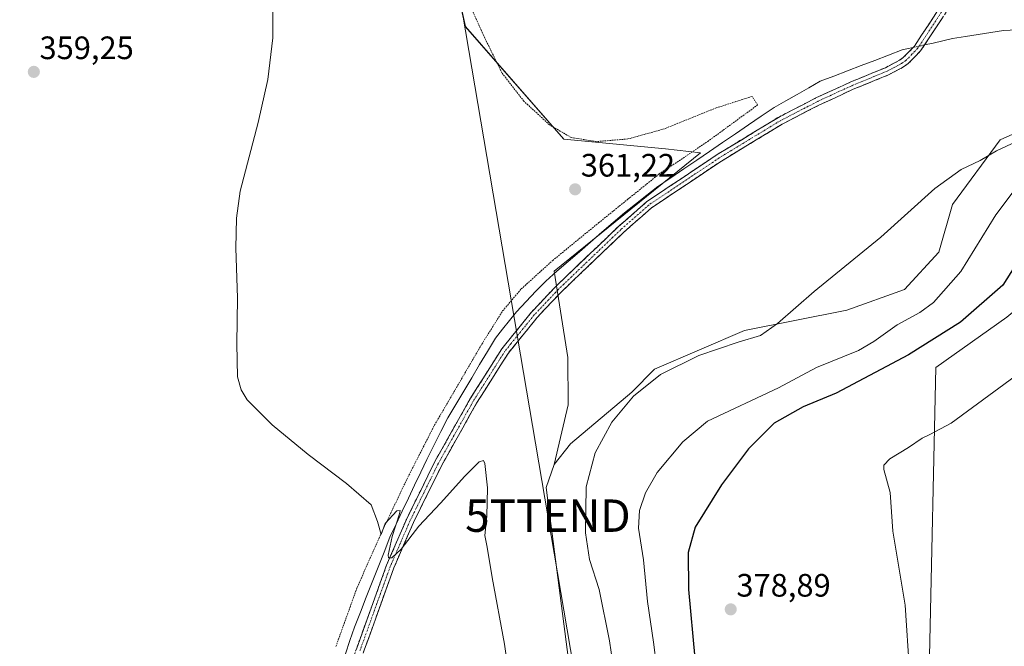
# Model space of a CAD drawing. Units: metres. Extents: x 583850 to 587301, y 4705804 to 4708160.
# Drawn here: x 584216 to 584521, y 4706397 to 4706590 of the extents above; entities that cross this region are included whole.
import ezdxf
from ezdxf.enums import TextEntityAlignment as Align

# ---------------------------------------------------------------- set-up
doc = ezdxf.new("R2010")
doc.units = ezdxf.units.M
doc.header["$MEASUREMENT"] = 0
for name, pattern in [('TRAZO_Y_PUNTO', [1, 0.5, -0.25, 0, -0.25]), ('TRAZOS', [0.75, 0.5, -0.25]), ('TRAZOSX2', [1.5, 1, -0.5])]:
    doc.linetypes.add(name, pattern=pattern)
doc.layers.get('0').update_dxf_attribs({"lineweight": 5})
for name, color, linetype, lineweight in [('Alambrada', 19, 'TRAZOS', 0), ('Camino', 19, 'TRAZOSX2', 0), ('Camino Cxs', 19, 'Continuous', 0), ('Camino eje', 19, 'TRAZO_Y_PUNTO', 0), ('Carátula', 7, 'Continuous', 5), ('Corriente natural lineal', 142, 'Continuous', 13), ('Corriente natural lineal oculto', 19, 'TRAZO_Y_PUNTO', 13), ('Cultivos herbáceos CxS', 92, 'Continuous', 0), ('Cultivos leñosos CxS', 92, 'Continuous', 0), ('Curva de nivel maestra', 36, 'Continuous', 30), ('Curva de nivel normal', 36, 'Continuous', 0), ('Matorral CxS', 135, 'Continuous', 0), ('Punto de cota en terreno', 7, 'Continuous', 0), ('Rótulo de punto de cota en terreno', 19, 'Continuous', 0), ('Tendido', 6, 'Continuous', 0), ('Torre de tendido puntual', 7, 'Continuous', 0)]:
    doc.layers.add(name, color=color, linetype=linetype, lineweight=lineweight)
doc.styles.add('Arial', font='txt', dxfattribs={"height": 0.2})

# ---------------------------------------------------------------- blocks, each defined once
blk = doc.blocks.new('*U150')
at = {"layer": 'Cultivos herbáceos CxS', "color": 92, "linetype": 'Continuous', "lineweight": 0}
blk.add_polyline3d([(584347.4783, 4706618.1483, 362.6567), (584354.0129, 4706588.2593, 361.3921), (584384.4873, 4706553.3815, 361.3821), (584415.9063, 4706550.4237, 361.8293), (584426.7213, 4706549.2137, 362.0217), (584381.4621, 4706512.6103, 361.6034), (584385.7713, 4706485.9281, 362.9658), (584385.8581, 4706471.2827, 363.7493), (584381.5167, 4706452.7905, 363.3337), (584379.0159, 4706445.7705, 363.0734), (584391.0053, 4706353.5097, 361.4339), (584399.5187, 4706311.5337, 361.4953), (584404.1081, 4706287.9997, 360.5148), (584411.1811, 4706274.6695, 360.5419), (584440.6505, 4706236.6385, 359.7981), (584412.7273, 4706226.5827, 359.0344), (584391.6931, 4706223.9519, 358.7713), (584354.8821, 4706210.7963, 358.3239), (584320.6997, 4706195.0095, 357.9341)], dxfattribs=at)
blk = doc.blocks.new('*U155')
at = {"layer": 'Cultivos herbáceos CxS', "color": 92, "linetype": 'Continuous', "lineweight": 0}
blk.add_polyline3d([(584538.4405, 4706561.6705, 364.4543), (584519.4665, 4706553.2387, 365.5685), (584504.7079, 4706533.2109, 366.5163), (584500.4909, 4706518.4533, 367.968), (584489.9127, 4706506.9271, 368.2289), (584472.0293, 4706500.5335, 366.803), (584440.4049, 4706494.2085, 365.3273), (584412.4953, 4706482.2669, 365.5912), (584405.5431, 4706475.2211, 365.5845), (584386.5651, 4706459.1883, 364.1614), (584381.5167, 4706452.7905, 363.3337), (584385.8581, 4706471.2827, 363.7493), (584385.7713, 4706485.9281, 362.9658), (584381.4621, 4706512.6103, 361.6034), (584426.7213, 4706549.2137, 362.0217), (584415.9063, 4706550.4237, 361.8293), (584384.4873, 4706553.3815, 361.3821), (584354.0129, 4706588.2593, 361.3921), (584347.4783, 4706618.1483, 362.6567)], dxfattribs=at)
blk = doc.blocks.new('5PATER')
at = {"layer": 'Carátula', "linetype": 'Continuous', "lineweight": 5}
h = blk.add_hatch(color=250, dxfattribs=at)
edge = h.paths.add_edge_path()
edge.add_ellipse((0, 0.01), major_axis=(-1.33, -1.34), ratio=0.999422, start_angle=0, end_angle=360)
blk = doc.blocks.new('5TTEND')
blk.add_text('5TTEND', height=10).set_placement((0, 0), align=Align.MIDDLE_CENTER)

msp = doc.modelspace()

# ---------------------------------------------------------------- linework, layer by layer
at = {"layer": 'Alambrada', "color": 19, "linetype": 'TRAZOS', "lineweight": 0}
msp.add_polyline3d([(584313.96, 4706396.55, 359.21), (584320.53, 4706414.79, 359.65), (584327.64, 4706430.82, 359.92), (584335.89, 4706448.21, 360.15), (584344.42, 4706464.91, 360.4), (584359.12, 4706490.05, 360.81), (584365.56, 4706500.3, 360.91), (584371.3, 4706507.09, 361.11), (584381.05, 4706515.91, 361.32), (584395.23, 4706527.52, 361.48), (584404.26, 4706534.81, 361.68), (584413.89, 4706542.56, 361.84), (584428.98, 4706552.67, 361.93), (584444.42, 4706563.96, 362.32), (584442.71, 4706566.61, 362.51), (584431.62, 4706563.07, 362.34), (584415.62, 4706556.61, 362.22), (584404.32, 4706553.45, 362.03), (584394.53, 4706552.66, 361.86), (584386.73, 4706553.91, 361.71), (584380.05, 4706557.84, 361.69), (584372.12, 4706565.13, 361.49), (584365.33, 4706573.89, 361.79), (584359.62, 4706585.52, 361.88), (584354.54, 4706596.98, 361.85)], dxfattribs=at)
at = {"layer": 'Camino', "color": 19, "linetype": 'TRAZOSX2', "lineweight": 0}
for points in [[(584310.94, 4706369.74), (584329.66, 4706421.75), (584335.78, 4706435.86), (584344.61, 4706453.77), (584355.45, 4706473.01), (584365.28, 4706488.57), (584374.45, 4706499.89), (584381.97, 4706507.85), (584401.31, 4706526.32), (584410.16, 4706534.08), (584431.92, 4706548.64), (584450.87, 4706560.14), (584462.48, 4706566.15), (584473.08, 4706571.03), (584483.95, 4706575.48), (584488.36, 4706577.81), (584489.49, 4706578.59), (584492.97, 4706582.18), (584504.03, 4706598.96)], [(584506.09, 4706597.71), (584494.85, 4706580.67), (584491.04, 4706576.75), (584489.61, 4706575.76), (584484.97, 4706573.3), (584474.04, 4706568.82), (584463.53, 4706563.99), (584452.05, 4706558.05), (584433.21, 4706546.62), (584411.62, 4706532.17), (584402.93, 4706524.55), (584383.67, 4706506.15), (584376.25, 4706498.3), (584370.97, 4706491.78), (584367.23, 4706487.17), (584357.51, 4706471.78), (584346.73, 4706452.65), (584337.96, 4706434.85), (584331.89, 4706420.87), (584313.21, 4706368.95)]]:
    msp.add_lwpolyline(points, dxfattribs=at)
at = {"layer": 'Camino Cxs', "color": 19, "linetype": 'Continuous', "lineweight": 0}
for points in [[(584320.3, 4706395.75, 359.33), (584321.86, 4706400.08, 359.43), (584323.42, 4706404.41, 359.47), (584324.98, 4706408.75, 359.53), (584326.54, 4706413.08, 359.72), (584328.1, 4706417.42, 359.62), (584329.66, 4706421.75, 359.77), (584331.19, 4706425.28, 359.96), (584332.72, 4706428.81, 359.96), (584334.25, 4706432.33, 359.95), (584335.78, 4706435.86, 360.14), (584337.99, 4706440.34, 360.16), (584340.2, 4706444.82, 360.28), (584342.4, 4706449.29, 360.38), (584344.61, 4706453.77, 360.4), (584346.78, 4706457.62, 360.63), (584348.95, 4706461.47, 360.53), (584351.11, 4706465.31, 360.69), (584353.28, 4706469.16, 360.59), (584355.45, 4706473.01, 360.68), (584357.91, 4706476.9, 360.58), (584360.37, 4706480.79, 360.77), (584362.82, 4706484.68, 360.84), (584365.28, 4706488.57, 361.01), (584368.34, 4706492.34, 361.06), (584371.39, 4706496.12, 361.22), (584374.45, 4706499.89, 361.31), (584376.96, 4706502.54, 361.38), (584379.46, 4706505.2, 361.39), (584381.97, 4706507.85, 361.5), (584385.19, 4706510.93, 361.55), (584388.42, 4706514.01, 361.58), (584391.64, 4706517.09, 361.58), (584394.86, 4706520.16, 361.6), (584398.09, 4706523.24, 361.61), (584401.31, 4706526.32, 361.69), (584404.26, 4706528.91, 361.73), (584407.21, 4706531.49, 361.76), (584410.16, 4706534.08, 361.85), (584413.79, 4706536.51, 361.83), (584417.41, 4706538.93, 361.97), (584421.04, 4706541.36, 361.86), (584424.67, 4706543.79, 361.95), (584428.29, 4706546.21, 362), (584431.92, 4706548.64, 362.05), (584435.71, 4706550.94, 362.04), (584439.5, 4706553.24, 362.09), (584443.29, 4706555.54, 362.19), (584447.08, 4706557.84, 362.42), (584450.87, 4706560.14, 362.45), (584454.74, 4706562.14, 362.56), (584458.61, 4706564.15, 362.64), (584462.48, 4706566.15, 362.78), (584466.01, 4706567.78, 362.81), (584469.55, 4706569.4, 362.76), (584473.08, 4706571.03, 362.71), (584476.7, 4706572.51, 362.81), (584480.33, 4706574, 362.84), (584483.95, 4706575.48, 362.78), (584488.36, 4706577.81, 362.88), (584489.49, 4706578.59, 362.93), (584492.97, 4706582.18, 362.97), (584495.18, 4706585.54, 363.15), (584497.39, 4706588.89, 363.4), (584499.61, 4706592.25, 363.57)], [(584501.59, 4706590.89, 363.58), (584499.35, 4706587.49, 363.33), (584497.1, 4706584.08, 363.03), (584494.85, 4706580.67, 363.04), (584492.95, 4706578.71, 363.06), (584491.04, 4706576.75, 362.99), (584489.61, 4706575.76, 362.94), (584487.29, 4706574.53, 362.89), (584484.97, 4706573.3, 362.89), (584481.33, 4706571.81, 362.82), (584477.68, 4706570.31, 362.82), (584474.04, 4706568.82, 362.84), (584470.54, 4706567.21, 362.77), (584467.03, 4706565.6, 362.75), (584463.53, 4706563.99, 362.7), (584459.7, 4706562.01, 362.62), (584455.88, 4706560.03, 362.56), (584452.05, 4706558.05, 362.45), (584448.28, 4706555.76, 362.39), (584444.51, 4706553.48, 362.28), (584440.75, 4706551.19, 362.21), (584436.98, 4706548.91, 362.19), (584433.21, 4706546.62, 362.12), (584429.61, 4706544.21, 362.11), (584426.01, 4706541.8, 362.06), (584422.42, 4706539.4, 361.99), (584418.82, 4706536.99, 361.97), (584415.22, 4706534.58, 361.91), (584411.62, 4706532.17, 361.9), (584408.72, 4706529.63, 361.8), (584405.83, 4706527.09, 361.77), (584402.93, 4706524.55, 361.73), (584399.72, 4706521.48, 361.67), (584396.51, 4706518.42, 361.68), (584393.3, 4706515.35, 361.63), (584390.09, 4706512.28, 361.62), (584386.88, 4706509.22, 361.61), (584383.67, 4706506.15, 361.55), (584381.2, 4706503.53, 361.49), (584378.72, 4706500.92, 361.49), (584376.25, 4706498.3, 361.49), (584373.61, 4706495.04, 361.3), (584370.97, 4706491.78, 361.08), (584369.1, 4706489.48, 360.98), (584367.23, 4706487.17, 360.96), (584364.8, 4706483.32, 360.75), (584362.37, 4706479.48, 360.73), (584359.94, 4706475.63, 360.6), (584357.51, 4706471.78, 360.62), (584355.35, 4706467.95, 360.51), (584353.2, 4706464.13, 360.6), (584351.04, 4706460.3, 360.54), (584348.89, 4706456.48, 360.5), (584346.73, 4706452.65, 360.5), (584344.54, 4706448.2, 360.34), (584342.35, 4706443.75, 360.29), (584340.15, 4706439.3, 360.14), (584337.96, 4706434.85, 360.09), (584336.44, 4706431.36, 360.01), (584334.93, 4706427.86, 359.88), (584333.41, 4706424.37, 359.86), (584331.89, 4706420.87, 359.82), (584330.33, 4706416.54, 359.65), (584328.78, 4706412.22, 359.62), (584327.22, 4706407.89, 359.59), (584325.66, 4706403.56, 359.55), (584324.11, 4706399.24, 359.4), (584322.55, 4706394.91, 359.34)]]:
    msp.add_polyline3d(points, dxfattribs=at)
at = {"layer": 'Camino eje', "color": 19, "linetype": 'TRAZO_Y_PUNTO', "lineweight": 0}
msp.add_lwpolyline([(584505.06, 4706598.34), (584499.53, 4706589.95), (584493.91, 4706581.43), (584492.17, 4706579.63), (584490.27, 4706577.67), (584488.99, 4706576.79), (584486.67, 4706575.56), (584484.46, 4706574.39), (584479, 4706572.15), (584473.56, 4706569.93), (584468.31, 4706567.51), (584463.01, 4706565.07), (584451.46, 4706559.1), (584432.57, 4706547.63), (584410.89, 4706533.13), (584402.12, 4706525.44), (584392.49, 4706516.24), (584382.82, 4706507), (584375.35, 4706499.1), (584368.13, 4706490.18), (584366.26, 4706487.87), (584356.48, 4706472.4), (584345.67, 4706453.21), (584341.26, 4706444.26), (584336.87, 4706435.36), (584333.84, 4706428.37), (584330.78, 4706421.31), (584321.42, 4706395.31)], dxfattribs=at)
at = {"layer": 'Corriente natural lineal', "color": 142, "linetype": 'Continuous', "lineweight": 13}
for points in [[(584577.43, 4706590.49, 364.18), (584572.61, 4706590.13, 363.77), (584567.8, 4706589.77, 363.54), (584563.37, 4706589.55, 363.41), (584558.94, 4706589.33, 363.35), (584554.5, 4706589.12, 363.24), (584550.07, 4706588.9, 363.01), (584545.64, 4706588.68, 362.89), (584541.45, 4706588.39, 362.82), (584537.25, 4706588.1, 362.89), (584533.06, 4706587.82, 362.96), (584528.87, 4706587.53, 362.95), (584524.67, 4706587.24, 362.95), (584520.48, 4706586.95, 362.99), (584516.55, 4706586.33, 363.02), (584512.62, 4706585.71, 363.03), (584508.69, 4706585.09, 362.99), (584504.76, 4706584.47, 362.92), (584501.76, 4706583.8, 362.86), (584498.75, 4706583.12, 362.94), (584496.07, 4706582.52, 363.02)], [(584492.53, 4706581.72, 362.98), (584490.6, 4706581.29, 362.97), (584489.18, 4706580.98, 362.97), (584484.95, 4706579.36, 362.75), (584480.72, 4706577.75, 362.55), (584476.49, 4706576.13, 362.74), (584472.26, 4706574.51, 362.58), (584468.03, 4706572.9, 362.5), (584463.8, 4706571.28, 362.64), (584460.24, 4706569.26, 362.69), (584456.68, 4706567.25, 362.35), (584453.11, 4706565.23, 362.47), (584449.55, 4706563.21, 362.39), (584445.56, 4706560.49, 362.3), (584441.56, 4706557.78, 361.95), (584437.57, 4706555.06, 361.97), (584433.57, 4706552.35, 361.94), (584429.58, 4706549.63, 361.95), (584425.58, 4706546.92, 361.89), (584421.59, 4706544.2, 361.75), (584417.59, 4706541.49, 361.95), (584413.6, 4706538.77, 361.75), (584410.14, 4706536.06, 361.76), (584406.67, 4706533.35, 361.7), (584403.21, 4706530.64, 361.69), (584399.73, 4706527.63, 361.61), (584396.26, 4706524.61, 361.54), (584392.78, 4706521.6, 361.54), (584389.3, 4706518.59, 361.48), (584385.82, 4706515.58, 361.47), (584382.35, 4706512.56, 361.41), (584378.87, 4706509.55, 361.27), (584375.84, 4706506.38, 361.16), (584372.82, 4706503.21, 360.98), (584369.79, 4706500.04, 361.02), (584367.64, 4706497.33, 360.92), (584365.48, 4706494.62, 360.92), (584363.33, 4706491.91, 360.86), (584360.88, 4706487.81, 360.72), (584358.43, 4706483.71, 360.85), (584355.98, 4706479.61, 360.55), (584353.52, 4706475.5, 360.58), (584351.07, 4706471.4, 360.52), (584348.62, 4706467.3, 360.56), (584346.45, 4706463, 360.33), (584344.27, 4706458.71, 360.51), (584342.1, 4706454.41, 360.2), (584340.2, 4706450.41, 360.28), (584338.3, 4706446.4, 360.2), (584336.4, 4706442.4, 360.05), (584334.49, 4706438.39, 360.14), (584332.59, 4706434.39, 359.87), (584330.69, 4706430.38, 359.91), (584328.86, 4706425.75, 359.85), (584327.04, 4706421.11, 359.6), (584325.21, 4706416.48, 359.65), (584323.38, 4706411.84, 359.58), (584321.56, 4706407.21, 359.33), (584319.73, 4706402.57, 359.45), (584318.31, 4706398.42, 359.46), (584316.89, 4706394.27, 359)]]:
    msp.add_polyline3d(points, dxfattribs=at)
at = {"layer": 'Corriente natural lineal oculto', "color": 19, "linetype": 'TRAZO_Y_PUNTO', "lineweight": 13}
msp.add_polyline3d([(584496.07, 4706582.52, 363.02), (584492.53, 4706581.72, 362.98)], dxfattribs=at)
at = {"layer": 'Cultivos herbáceos CxS', "color": 92, "linetype": 'Continuous', "lineweight": 0}
for points in [[(584382.68, 4706874.06, 364.28), (584373.61, 4706866.12, 362.93), (584364.15, 4706769.78, 363.07), (584363.6, 4706722.75, 363.45), (584358.2, 4706708.11, 363.2), (584356.51, 4706703.53, 362.99), (584347.17, 4706671, 362.62), (584347.48, 4706618.15, 362.66), (584354.01, 4706588.26, 361.39), (584384.49, 4706553.38, 361.38), (584415.91, 4706550.42, 361.83), (584426.72, 4706549.21, 362.02), (584381.46, 4706512.61, 361.6), (584385.77, 4706485.93, 362.97), (584385.86, 4706471.28, 363.75), (584381.52, 4706452.79, 363.33)], [(584382.68, 4706874.06, 364.28), (584373.61, 4706866.12, 362.93), (584364.15, 4706769.78, 363.07), (584363.6, 4706722.75, 363.45), (584358.2, 4706708.11, 363.2), (584356.51, 4706703.53, 362.99), (584347.17, 4706671, 362.62), (584347.48, 4706618.15, 362.66), (584354.01, 4706588.26, 361.39), (584384.49, 4706553.38, 361.38), (584415.91, 4706550.42, 361.83), (584426.72, 4706549.21, 362.02), (584381.46, 4706512.61, 361.6), (584385.77, 4706485.93, 362.97), (584385.86, 4706471.28, 363.75), (584381.52, 4706452.79, 363.33)], [(584538.44, 4706561.67, 364.45), (584519.47, 4706553.24, 365.57), (584504.71, 4706533.21, 366.52), (584500.49, 4706518.45, 367.97), (584489.91, 4706506.93, 368.23), (584472.03, 4706500.53, 366.8), (584440.4, 4706494.21, 365.33), (584412.5, 4706482.27, 365.59), (584405.54, 4706475.22, 365.58), (584386.57, 4706459.19, 364.16), (584381.52, 4706452.79, 363.33)], [(584381.52, 4706452.79, 363.33), (584379.02, 4706445.77, 363.07), (584391.01, 4706353.51, 361.43), (584399.52, 4706311.53, 361.5), (584404.11, 4706288, 360.51), (584411.18, 4706274.67, 360.54), (584440.65, 4706236.64, 359.8)]]:
    msp.add_polyline3d(points, dxfattribs=at)
at = {"layer": 'Cultivos leñosos CxS', "color": 92, "linetype": 'Continuous', "lineweight": 0}
for points in [[(584571.72, 4706512.84, 380.79), (584560.58, 4706514.24, 380.67), (584540.55, 4706514.24, 379.75), (584521.57, 4706498.42, 378.11), (584499.59, 4706482.79, 378.01), (584497.58, 4706393.63, 380.79), (584496.54, 4706354.14, 380.13), (584492.18, 4706338.83, 379.58), (584494.18, 4706322.92, 374.28), (584498.02, 4706318.49, 372.45), (584506.29, 4706317.9, 370.25), (584508.01, 4706321.9, 370.94), (584510.68, 4706328.12, 372.85)], [(584538.17, 4706364.81, 378.25), (584518.11, 4706350.3, 377.61), (584510.68, 4706328.12, 372.85), (584508.01, 4706321.9, 370.94), (584506.29, 4706317.9, 370.25), (584506.29, 4706317.9, 370.25), (584498.02, 4706318.49, 372.45), (584494.18, 4706322.92, 374.28), (584492.18, 4706338.83, 379.58), (584496.54, 4706354.14, 380.13), (584497.58, 4706393.63, 380.79), (584499.59, 4706482.79, 378.01), (584521.57, 4706498.42, 378.11)]]:
    msp.add_polyline3d(points, dxfattribs=at)
at = {"layer": 'Curva de nivel maestra', "color": 36, "linetype": 'Continuous', "lineweight": 30}
msp.add_polyline3d([(584527.18, 4706519.15, 375), (584520.3, 4706508.3, 375), (584507.17, 4706496.78, 375), (584491.1, 4706486.72, 375), (584468.7, 4706474.89, 375), (584458.56, 4706470.67, 375), (584449.56, 4706465.64, 375), (584441.59, 4706457.7, 375), (584433.3, 4706446.56, 375), (584425.16, 4706433.41, 375), (584422.93, 4706425.65, 375), (584423.08, 4706414.16, 375), (584424.98, 4706392.92, 375)], dxfattribs=at)
at = {"layer": 'Curva de nivel normal', "color": 36, "linetype": 'Continuous', "lineweight": 0}
for points in [[(584294.5, 4706599.61, 360), (584294.49, 4706584.72, 360), (584292.96, 4706571.82, 360), (584289.89, 4706558.56, 360), (584284.36, 4706537.37, 360), (584283.22, 4706528.98, 360), (584283.06, 4706519.69, 360), (584283.57, 4706504.34, 360), (584283.33, 4706490.14, 360), (584283.55, 4706479.98, 360), (584284.67, 4706475.86, 360), (584286.53, 4706472.77, 360), (584294.21, 4706465.08, 360), (584305.4, 4706455.94, 360), (584317.3, 4706446.96, 360), (584324.89, 4706440.35, 360), (584326.79, 4706435.2, 360), (584328, 4706431.15, 360), (584329.26, 4706434.54, 360), (584332.87, 4706438.52, 360), (584333.84, 4706438.66, 360), (584333.64, 4706437.56, 360), (584331.4, 4706430.6, 360), (584330.11, 4706424.77, 360), (584330.25, 4706424.01, 360), (584331.23, 4706423.97, 360), (584334.17, 4706426.65, 360), (584339.6, 4706433.79, 360), (584346.3, 4706440.92, 360), (584353.89, 4706449.25, 360), (584358.33, 4706453.65, 360), (584359.6, 4706454.04, 360), (584360, 4706453.1, 360), (584360.85, 4706445.62, 360), (584360.62, 4706436.83, 360), (584360.02, 4706430.92, 360), (584360.8, 4706427.25, 360), (584362.3, 4706417.91, 360), (584366.08, 4706397.24, 360), (584369.66, 4706372.33, 360)], [(584403.72, 4706363.28, 365), (584398.57, 4706398.33, 365), (584395.39, 4706414.24, 365), (584392.46, 4706423.48, 365), (584391.18, 4706431.73, 365), (584391.36, 4706445.95, 365), (584394.16, 4706456.45, 365), (584399.29, 4706465.92, 365), (584406.05, 4706474, 365), (584414.42, 4706480.68, 365), (584426.28, 4706486.48, 365), (584438.38, 4706490.67, 365), (584445.3, 4706492.68, 365), (584450.63, 4706496.38, 365), (584461.96, 4706506.29, 365), (584482.55, 4706523.15, 365), (584499.25, 4706538.12, 365), (584507.35, 4706544.01, 365), (584513.25, 4706546.84, 365), (584518.3, 4706549.77, 365), (584526.04, 4706553.38, 365)], [(584525.34, 4706539.58, 370), (584518.14, 4706529.96, 370), (584507.29, 4706512.49, 370), (584498.82, 4706502.86, 370), (584494.63, 4706499.77, 370), (584487.63, 4706495.98, 370), (584480.37, 4706490.9, 370), (584475.59, 4706488.12, 370), (584462.6, 4706482.84, 370), (584450.91, 4706476.51, 370), (584428.92, 4706466.25, 370), (584421.28, 4706459.84, 370), (584413.4, 4706450.4, 370), (584409.78, 4706444.05, 370), (584407.92, 4706438.62, 370), (584407.62, 4706433.19, 370), (584409.08, 4706423.34, 370), (584410.38, 4706410.51, 370), (584412.2, 4706397.91, 370), (584414.03, 4706383.5, 370)], [(584524.1, 4706480.18, 380), (584504.34, 4706465.65, 380), (584497.72, 4706462.11, 380), (584495.3, 4706461.02, 380), (584491.1, 4706458.11, 380), (584485.31, 4706454.58, 380), (584483.47, 4706452.63, 380), (584483.48, 4706451.25, 380), (584485.48, 4706444.15, 380), (584486.27, 4706432.2, 380), (584490.05, 4706409.35, 380), (584491.45, 4706388.91, 380), (584492.12, 4706384.77, 380), (584491.68, 4706376.71, 380), (584491.3, 4706357.91, 380), (584491.88, 4706350.57, 380), (584493.73, 4706348.68, 380), (584496.38, 4706348.54, 380), (584501.07, 4706348.67, 380), (584509.76, 4706352.1, 380), (584512.59, 4706352.67, 380), (584514.28, 4706351.34, 380), (584517.91, 4706352.86, 380), (584529.57, 4706361.22, 380)]]:
    msp.add_polyline3d(points, dxfattribs=at)
at = {"layer": 'Matorral CxS', "color": 135, "linetype": 'Continuous', "lineweight": 0}
for points in [[(584391.01, 4706353.51, 361.43), (584379.02, 4706445.77, 363.07), (584381.52, 4706452.79, 363.33), (584386.57, 4706459.19, 364.16), (584405.54, 4706475.22, 365.58), (584412.5, 4706482.27, 365.59), (584440.4, 4706494.21, 365.33), (584472.03, 4706500.53, 366.8), (584489.91, 4706506.93, 368.23), (584500.49, 4706518.45, 367.97), (584504.71, 4706533.21, 366.52), (584519.47, 4706553.24, 365.57), (584538.44, 4706561.67, 364.45)], [(584538.44, 4706561.67, 364.45), (584519.47, 4706553.24, 365.57), (584504.71, 4706533.21, 366.52), (584500.49, 4706518.45, 367.97), (584489.91, 4706506.93, 368.23), (584472.03, 4706500.53, 366.8), (584440.4, 4706494.21, 365.33), (584412.5, 4706482.27, 365.59), (584405.54, 4706475.22, 365.58), (584386.57, 4706459.19, 364.16), (584381.52, 4706452.79, 363.33)], [(584571.72, 4706512.84, 380.79), (584560.58, 4706514.24, 380.67), (584540.55, 4706514.24, 379.75), (584521.57, 4706498.42, 378.11), (584499.59, 4706482.79, 378.01), (584497.58, 4706393.63, 380.79), (584496.54, 4706354.14, 380.13), (584492.18, 4706338.83, 379.58), (584494.18, 4706322.92, 374.28), (584498.02, 4706318.49, 372.45), (584506.29, 4706317.9, 370.25), (584508.01, 4706321.9, 370.94), (584510.68, 4706328.12, 372.85)], [(584521.57, 4706498.42, 378.11), (584499.59, 4706482.79, 378.01), (584497.58, 4706393.63, 380.79)], [(584381.52, 4706452.79, 363.33), (584379.02, 4706445.77, 363.07), (584391.01, 4706353.51, 361.43), (584399.52, 4706311.53, 361.5), (584404.11, 4706288, 360.51), (584411.18, 4706274.67, 360.54), (584440.65, 4706236.64, 359.8)]]:
    msp.add_polyline3d(points, dxfattribs=at)
at = {"layer": 'Tendido', "color": 6, "linetype": 'Continuous', "lineweight": 0}
msp.add_polyline3d([(584166.5, 4708046.99, 349.34), (584176.33, 4708019.19, 357.79), (584208.84, 4707923.84, 360.87), (584255.45, 4707784.9, 362.37), (584307.17, 4707631.94, 364.05), (584360.1, 4707475.32, 364.92), (584408.05, 4707333.18, 364.92), (584395.96, 4707174.89, 366), (584382.29, 4706999.37, 363.67), (584372.45, 4706870.06, 362.68), (584362.76, 4706752.72, 362.82), (584351.32, 4706603.35, 361.79), (584379.55, 4706437.01, 361.81), (584402.41, 4706302.07, 360.98), (584429.75, 4706138.84, 364.55), (584457.18, 4705976.17, 371.49), (584484.37, 4705814.01, 359.46), (584484.75, 4705811.71, 359.48)], dxfattribs=at)

# ---------------------------------------------------------------- block references
at = {"layer": 'Cultivos herbáceos CxS', "color": 92, "linetype": 'Continuous', "lineweight": 0}
for name in ['*U155', '*U150']:
    msp.add_blockref(name, (0, 0), dxfattribs=at)
at = {"layer": 'Punto de cota en terreno', "linetype": 'Continuous', "lineweight": 0}
for p in [(584220.52, 4706574.19, 359.25), (584387.98, 4706537.88, 361.22), (584436.11, 4706408.04, 378.89)]:
    msp.add_blockref('5PATER', p, dxfattribs=at)
at = {"layer": 'Torre de tendido puntual', "linetype": 'Continuous', "lineweight": 0}
msp.add_blockref('5TTEND', (584379.55, 4706437.01, 361.81), dxfattribs=at)

# ---------------------------------------------------------------- texts
at = {"layer": 'Rótulo de punto de cota en terreno', "color": 19, "linetype": 'Continuous', "lineweight": 0, "style": 'Arial'}
for s, p in [('359,25', (584222.28, 4706575.95)), ('361,22', (584389.74, 4706539.64)), ('378,89', (584437.87, 4706409.8))]:
    msp.add_text(s, height=7, dxfattribs=at).set_placement(p, align=Align.BOTTOM_LEFT)

doc.saveas('drawing.dxf')
